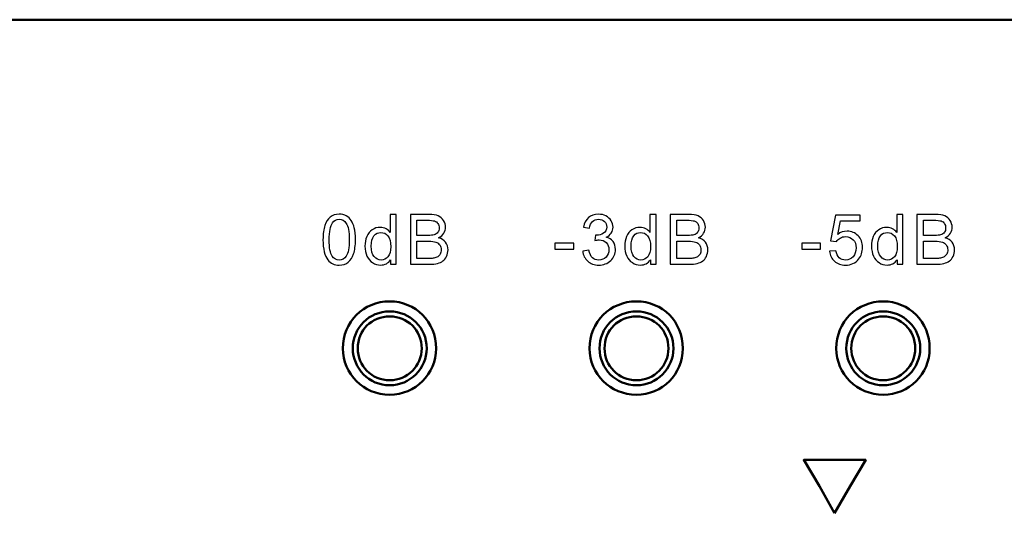
# Model space of a CAD drawing. Units: centimetres. Extents: x -114 to 50, y -55 to 47.
# Drawn here: x 1 to 5, y 22 to 24 of the extents above; entities that cross this region are included whole.
import ezdxf

# ---------------------------------------------------------------- set-up
doc = ezdxf.new("R2010")
doc.units = ezdxf.units.CM
doc.header["$MEASUREMENT"] = 0
doc.layers.add('layer 1', color=7, linetype='Continuous')

msp = doc.modelspace()

# ---------------------------------------------------------------- linework, layer by layer
at = {"layer": 'layer 1', "color": 250, "lineweight": 50}
for points, knots in [([(-23.69945, 24.26956), (-23.69945, 24.26956), (23.51725, 24.26956), (23.51725, 24.26956), (23.51725, 24.26956), (23.84267, 24.26956), (24.1089, 24.03667), (24.1089, 23.75201), (24.1089, 23.75201), (24.1089, 23.75201), (24.1089, 20.28711), (24.1089, 20.28711), (24.1089, 20.28711), (24.1089, 20.00245), (23.84267, 19.76956), (23.51725, 19.76956), (23.51725, 19.76956), (23.51725, 19.76956), (-23.69945, 19.76956), (-23.69945, 19.76956), (-23.69945, 19.76956), (-24.02487, 19.76956), (-24.2911, 20.00245), (-24.2911, 20.28711), (-24.2911, 20.28711), (-24.2911, 20.28711), (-24.2911, 23.75201), (-24.2911, 23.75201), (-24.2911, 23.75201), (-24.2911, 24.03667), (-24.02487, 24.26956), (-23.69945, 24.26956)], [0, 0, 0, 0, 0.1111111, 0.1111111, 0.1111111, 0.1111111, 0.2222222, 0.2222222, 0.2222222, 0.2222222, 0.3333333, 0.3333333, 0.3333333, 0.3333333, 0.4444444, 0.4444444, 0.4444444, 0.4444444, 0.5555556, 0.5555556, 0.5555556, 0.5555556, 0.6666667, 0.6666667, 0.6666667, 0.6666667, 0.7777778, 0.7777778, 0.7777778, 0.7777778, 1, 1, 1, 1]), ([(2.74145, 23.12752), (2.84559, 23.12752), (2.92941, 23.0437), (2.92941, 22.93702), (2.92941, 22.93702), (2.92941, 22.83288), (2.84559, 22.74906), (2.74145, 22.74906), (2.74145, 22.74906), (2.63477, 22.74906), (2.55095, 22.83288), (2.55095, 22.93702), (2.55095, 22.93702), (2.55095, 23.0437), (2.63477, 23.12752), (2.74145, 23.12752)], [0, 0, 0, 0, 0.2, 0.2, 0.2, 0.2, 0.4, 0.4, 0.4, 0.4, 0.6, 0.6, 0.6, 0.6, 1, 1, 1, 1]), ([(3.74143, 23.12752), (3.84557, 23.12752), (3.92939, 23.0437), (3.92939, 22.93702), (3.92939, 22.93702), (3.92939, 22.83288), (3.84557, 22.74906), (3.74143, 22.74906), (3.74143, 22.74906), (3.63475, 22.74906), (3.55093, 22.83288), (3.55093, 22.93702), (3.55093, 22.93702), (3.55093, 23.0437), (3.63475, 23.12752), (3.74143, 23.12752)], [0, 0, 0, 0, 0.2, 0.2, 0.2, 0.2, 0.4, 0.4, 0.4, 0.4, 0.6, 0.6, 0.6, 0.6, 1, 1, 1, 1]), ([(4.74143, 23.12752), (4.84557, 23.12752), (4.92939, 23.0437), (4.92939, 22.93702), (4.92939, 22.93702), (4.92939, 22.83288), (4.84557, 22.74906), (4.74143, 22.74906), (4.74143, 22.74906), (4.63475, 22.74906), (4.55093, 22.83288), (4.55093, 22.93702), (4.55093, 22.93702), (4.55093, 23.0437), (4.63475, 23.12752), (4.74143, 23.12752)], [0, 0, 0, 0, 0.2, 0.2, 0.2, 0.2, 0.4, 0.4, 0.4, 0.4, 0.6, 0.6, 0.6, 0.6, 1, 1, 1, 1]), ([(2.74145, 23.08688), (2.82273, 23.08688), (2.89131, 23.02084), (2.89131, 22.93702), (2.89131, 22.93702), (2.89131, 22.85574), (2.82273, 22.78716), (2.74145, 22.78716), (2.74145, 22.78716), (2.65763, 22.78716), (2.59159, 22.85574), (2.59159, 22.93702), (2.59159, 22.93702), (2.59159, 23.02084), (2.65763, 23.08688), (2.74145, 23.08688)], [0, 0, 0, 0, 0.2, 0.2, 0.2, 0.2, 0.4, 0.4, 0.4, 0.4, 0.6, 0.6, 0.6, 0.6, 1, 1, 1, 1]), ([(2.74145, 23.06656), (2.81257, 23.06656), (2.87099, 23.01068), (2.87099, 22.93702), (2.87099, 22.93702), (2.87099, 22.8659), (2.81257, 22.80748), (2.74145, 22.80748), (2.74145, 22.80748), (2.66779, 22.80748), (2.61191, 22.8659), (2.61191, 22.93702), (2.61191, 22.93702), (2.61191, 23.01068), (2.66779, 23.06656), (2.74145, 23.06656)], [0, 0, 0, 0, 0.2, 0.2, 0.2, 0.2, 0.4, 0.4, 0.4, 0.4, 0.6, 0.6, 0.6, 0.6, 1, 1, 1, 1]), ([(3.74143, 23.08688), (3.82271, 23.08688), (3.89129, 23.02084), (3.89129, 22.93702), (3.89129, 22.93702), (3.89129, 22.85574), (3.82271, 22.78716), (3.74143, 22.78716), (3.74143, 22.78716), (3.65761, 22.78716), (3.59157, 22.85574), (3.59157, 22.93702), (3.59157, 22.93702), (3.59157, 23.02084), (3.65761, 23.08688), (3.74143, 23.08688)], [0, 0, 0, 0, 0.2, 0.2, 0.2, 0.2, 0.4, 0.4, 0.4, 0.4, 0.6, 0.6, 0.6, 0.6, 1, 1, 1, 1]), ([(3.74143, 23.06656), (3.81255, 23.06656), (3.87097, 23.01068), (3.87097, 22.93702), (3.87097, 22.93702), (3.87097, 22.8659), (3.81255, 22.80748), (3.74143, 22.80748), (3.74143, 22.80748), (3.66777, 22.80748), (3.61189, 22.8659), (3.61189, 22.93702), (3.61189, 22.93702), (3.61189, 23.01068), (3.66777, 23.06656), (3.74143, 23.06656)], [0, 0, 0, 0, 0.2, 0.2, 0.2, 0.2, 0.4, 0.4, 0.4, 0.4, 0.6, 0.6, 0.6, 0.6, 1, 1, 1, 1]), ([(4.74143, 23.08688), (4.82271, 23.08688), (4.89129, 23.02084), (4.89129, 22.93702), (4.89129, 22.93702), (4.89129, 22.85574), (4.82271, 22.78716), (4.74143, 22.78716), (4.74143, 22.78716), (4.65761, 22.78716), (4.59157, 22.85574), (4.59157, 22.93702), (4.59157, 22.93702), (4.59157, 23.02084), (4.65761, 23.08688), (4.74143, 23.08688)], [0, 0, 0, 0, 0.2, 0.2, 0.2, 0.2, 0.4, 0.4, 0.4, 0.4, 0.6, 0.6, 0.6, 0.6, 1, 1, 1, 1]), ([(4.74143, 23.06656), (4.81255, 23.06656), (4.87097, 23.01068), (4.87097, 22.93702), (4.87097, 22.93702), (4.87097, 22.8659), (4.81255, 22.80748), (4.74143, 22.80748), (4.74143, 22.80748), (4.66777, 22.80748), (4.61189, 22.8659), (4.61189, 22.93702), (4.61189, 22.93702), (4.61189, 23.01068), (4.66777, 23.06656), (4.74143, 23.06656)], [0, 0, 0, 0, 0.2, 0.2, 0.2, 0.2, 0.4, 0.4, 0.4, 0.4, 0.6, 0.6, 0.6, 0.6, 1, 1, 1, 1]), ([(4.54359, 22.269), (4.54359, 22.269), (4.60709, 22.37822), (4.60709, 22.37822), (4.60709, 22.37822), (4.60709, 22.37822), (4.67059, 22.4849), (4.67059, 22.4849), (4.67059, 22.4849), (4.67059, 22.4849), (4.54359, 22.4849), (4.54359, 22.4849), (4.54359, 22.4849), (4.54359, 22.4849), (4.41913, 22.4849), (4.41913, 22.4849), (4.41913, 22.4849), (4.41913, 22.4849), (4.48263, 22.37822), (4.48263, 22.37822), (4.48263, 22.37822), (4.48263, 22.37822), (4.54359, 22.269), (4.54359, 22.269)], [0, 0, 0, 0, 0.1428571, 0.1428571, 0.1428571, 0.1428571, 0.2857143, 0.2857143, 0.2857143, 0.2857143, 0.4285714, 0.4285714, 0.4285714, 0.4285714, 0.5714286, 0.5714286, 0.5714286, 0.5714286, 0.7142857, 0.7142857, 0.7142857, 0.7142857, 1, 1, 1, 1])]:
    msp.add_open_spline(points, degree=3, knots=knots, dxfattribs=at)
at = {"layer": 'layer 1', "color": 250}
for points, knots in [([(2.47081, 23.37762), (2.47081, 23.40147), (2.47326, 23.42075), (2.47815, 23.43533), (2.47815, 23.43533), (2.48309, 23.44996), (2.49038, 23.4612), (2.50007, 23.46906), (2.50007, 23.46906), (2.50971, 23.47691), (2.5219, 23.48082), (2.53657, 23.48082), (2.53657, 23.48082), (2.54739, 23.48082), (2.55689, 23.47865), (2.56512, 23.47428), (2.56512, 23.47428), (2.57331, 23.4699), (2.58008, 23.4636), (2.58535, 23.45537), (2.58535, 23.45537), (2.59062, 23.44718), (2.59475, 23.43717), (2.59777, 23.42536), (2.59777, 23.42536), (2.60082, 23.41355), (2.60233, 23.39761), (2.60233, 23.37762), (2.60233, 23.37762), (2.60233, 23.35391), (2.59988, 23.33472), (2.59504, 23.32014), (2.59504, 23.32014), (2.59019, 23.30551), (2.5829, 23.29427), (2.57321, 23.28637), (2.57321, 23.28637), (2.56357, 23.27846), (2.55134, 23.27451), (2.53657, 23.27451), (2.53657, 23.27451), (2.51714, 23.27451), (2.50186, 23.28143), (2.49076, 23.2953), (2.49076, 23.2953), (2.47745, 23.31224), (2.47081, 23.33966), (2.47081, 23.37762)], [0, 0, 0, 0, 0.0769231, 0.0769231, 0.0769231, 0.0769231, 0.1538462, 0.1538462, 0.1538462, 0.1538462, 0.2307692, 0.2307692, 0.2307692, 0.2307692, 0.3076923, 0.3076923, 0.3076923, 0.3076923, 0.3846154, 0.3846154, 0.3846154, 0.3846154, 0.4615385, 0.4615385, 0.4615385, 0.4615385, 0.5384615, 0.5384615, 0.5384615, 0.5384615, 0.6153846, 0.6153846, 0.6153846, 0.6153846, 0.6923077, 0.6923077, 0.6923077, 0.6923077, 0.7692308, 0.7692308, 0.7692308, 0.7692308, 0.8461538, 0.8461538, 0.8461538, 0.8461538, 1, 1, 1, 1]), ([(2.74477, 23.2779), (2.74477, 23.2779), (2.74477, 23.29648), (2.74477, 23.29648), (2.74477, 23.29648), (2.7355, 23.28204), (2.72186, 23.2748), (2.70385, 23.2748), (2.70385, 23.2748), (2.69218, 23.2748), (2.68146, 23.27799), (2.67172, 23.28444), (2.67172, 23.28444), (2.66194, 23.29084), (2.65437, 23.29982), (2.64896, 23.3113), (2.64896, 23.3113), (2.64359, 23.32282), (2.64091, 23.33604), (2.64091, 23.35099), (2.64091, 23.35099), (2.64091, 23.36558), (2.64336, 23.37879), (2.6482, 23.39069), (2.6482, 23.39069), (2.6531, 23.40255), (2.66039, 23.41167), (2.67012, 23.41798), (2.67012, 23.41798), (2.67981, 23.42433), (2.69073, 23.42748), (2.70272, 23.42748), (2.70272, 23.42748), (2.71156, 23.42748), (2.71942, 23.4256), (2.72628, 23.42188), (2.72628, 23.42188), (2.73315, 23.41816), (2.73875, 23.41327), (2.74308, 23.4073), (2.74308, 23.4073), (2.74308, 23.4073), (2.74308, 23.47997), (2.74308, 23.47997), (2.74308, 23.47997), (2.74308, 23.47997), (2.76791, 23.47997), (2.76791, 23.47997), (2.76791, 23.47997), (2.76791, 23.47997), (2.76791, 23.2779), (2.76791, 23.2779), (2.76791, 23.2779), (2.76791, 23.2779), (2.74477, 23.2779), (2.74477, 23.2779)], [0, 0, 0, 0, 0.0666667, 0.0666667, 0.0666667, 0.0666667, 0.1333333, 0.1333333, 0.1333333, 0.1333333, 0.2, 0.2, 0.2, 0.2, 0.2666667, 0.2666667, 0.2666667, 0.2666667, 0.3333333, 0.3333333, 0.3333333, 0.3333333, 0.4, 0.4, 0.4, 0.4, 0.4666667, 0.4666667, 0.4666667, 0.4666667, 0.5333333, 0.5333333, 0.5333333, 0.5333333, 0.6, 0.6, 0.6, 0.6, 0.6666667, 0.6666667, 0.6666667, 0.6666667, 0.7333333, 0.7333333, 0.7333333, 0.7333333, 0.8, 0.8, 0.8, 0.8, 0.8666667, 0.8666667, 0.8666667, 0.8666667, 1, 1, 1, 1]), ([(2.82484, 23.2779), (2.82484, 23.2779), (2.82484, 23.47997), (2.82484, 23.47997), (2.82484, 23.47997), (2.82484, 23.47997), (2.90067, 23.47997), (2.90067, 23.47997), (2.90067, 23.47997), (2.91609, 23.47997), (2.92846, 23.47795), (2.93782, 23.47385), (2.93782, 23.47385), (2.94714, 23.46976), (2.95443, 23.46346), (2.9597, 23.45495), (2.9597, 23.45495), (2.96501, 23.44648), (2.96765, 23.43759), (2.96765, 23.42828), (2.96765, 23.42828), (2.96765, 23.41967), (2.96529, 23.41153), (2.96064, 23.40391), (2.96064, 23.40391), (2.95598, 23.39629), (2.94892, 23.39013), (2.93947, 23.38543), (2.93947, 23.38543), (2.9517, 23.38185), (2.96111, 23.37574), (2.96765, 23.36708), (2.96765, 23.36708), (2.97423, 23.35847), (2.97752, 23.34827), (2.97752, 23.33651), (2.97752, 23.33651), (2.97752, 23.32701), (2.9755, 23.31821), (2.9715, 23.31007), (2.9715, 23.31007), (2.9675, 23.30194), (2.96257, 23.29568), (2.95669, 23.29126), (2.95669, 23.29126), (2.95081, 23.28688), (2.94342, 23.28354), (2.93458, 23.28129), (2.93458, 23.28129), (2.92569, 23.27903), (2.91482, 23.2779), (2.90194, 23.2779), (2.90194, 23.2779), (2.90194, 23.2779), (2.82484, 23.2779), (2.82484, 23.2779)], [0, 0, 0, 0, 0.0666667, 0.0666667, 0.0666667, 0.0666667, 0.1333333, 0.1333333, 0.1333333, 0.1333333, 0.2, 0.2, 0.2, 0.2, 0.2666667, 0.2666667, 0.2666667, 0.2666667, 0.3333333, 0.3333333, 0.3333333, 0.3333333, 0.4, 0.4, 0.4, 0.4, 0.4666667, 0.4666667, 0.4666667, 0.4666667, 0.5333333, 0.5333333, 0.5333333, 0.5333333, 0.6, 0.6, 0.6, 0.6, 0.6666667, 0.6666667, 0.6666667, 0.6666667, 0.7333333, 0.7333333, 0.7333333, 0.7333333, 0.8, 0.8, 0.8, 0.8, 0.8666667, 0.8666667, 0.8666667, 0.8666667, 1, 1, 1, 1]), ([(3.52366, 23.33152), (3.52366, 23.33152), (3.5485, 23.33491), (3.5485, 23.33491), (3.5485, 23.33491), (3.55137, 23.3208), (3.55617, 23.31064), (3.56299, 23.30443), (3.56299, 23.30443), (3.56981, 23.29822), (3.57818, 23.29512), (3.5881, 23.29512), (3.5881, 23.29512), (3.59986, 23.29512), (3.60979, 23.29916), (3.61778, 23.30725), (3.61778, 23.30725), (3.62578, 23.31534), (3.62978, 23.32536), (3.62978, 23.33731), (3.62978, 23.33731), (3.62978, 23.34869), (3.62606, 23.3581), (3.61858, 23.36553), (3.61858, 23.36553), (3.61115, 23.37291), (3.6017, 23.37663), (3.59017, 23.37663), (3.59017, 23.37663), (3.58547, 23.37663), (3.57964, 23.37569), (3.57263, 23.37385), (3.57263, 23.37385), (3.57263, 23.37385), (3.5754, 23.39559), (3.5754, 23.39559), (3.5754, 23.39559), (3.57705, 23.3954), (3.57841, 23.3953), (3.5794, 23.3953), (3.5794, 23.3953), (3.59003, 23.3953), (3.59953, 23.39808), (3.60805, 23.40358), (3.60805, 23.40358), (3.61651, 23.40909), (3.62075, 23.41755), (3.62075, 23.42898), (3.62075, 23.42898), (3.62075, 23.43806), (3.61764, 23.44559), (3.61148, 23.45156), (3.61148, 23.45156), (3.60532, 23.45753), (3.59737, 23.4605), (3.58763, 23.4605), (3.58763, 23.4605), (3.57794, 23.4605), (3.5699, 23.45744), (3.56346, 23.45132), (3.56346, 23.45132), (3.55701, 23.44521), (3.55287, 23.43604), (3.55104, 23.42381), (3.55104, 23.42381), (3.55104, 23.42381), (3.5262, 23.42832), (3.5262, 23.42832), (3.5262, 23.42832), (3.52926, 23.44497), (3.53613, 23.45791), (3.5469, 23.46708), (3.5469, 23.46708), (3.55762, 23.47625), (3.57103, 23.48082), (3.58702, 23.48082), (3.58702, 23.48082), (3.59803, 23.48082), (3.60819, 23.47846), (3.61745, 23.47371), (3.61745, 23.47371), (3.62677, 23.46901), (3.63387, 23.46257), (3.63876, 23.45443), (3.63876, 23.45443), (3.6437, 23.44624), (3.64615, 23.43759), (3.64615, 23.42842), (3.64615, 23.42842), (3.64615, 23.41972), (3.64379, 23.41181), (3.63914, 23.40466), (3.63914, 23.40466), (3.63443, 23.39751), (3.62747, 23.39182), (3.6183, 23.38759), (3.6183, 23.38759), (3.63025, 23.38486), (3.63951, 23.37912), (3.64615, 23.37042), (3.64615, 23.37042), (3.65273, 23.36177), (3.65602, 23.35085), (3.65602, 23.33782), (3.65602, 23.33782), (3.65602, 23.32019), (3.64958, 23.30518), (3.63674, 23.2929), (3.63674, 23.2929), (3.62385, 23.28063), (3.60758, 23.27451), (3.58792, 23.27451), (3.58792, 23.27451), (3.57018, 23.27451), (3.55546, 23.27983), (3.54375, 23.29041), (3.54375, 23.29041), (3.53199, 23.301), (3.52531, 23.31468), (3.52366, 23.33152)], [0, 0, 0, 0, 0.0322581, 0.0322581, 0.0322581, 0.0322581, 0.0645161, 0.0645161, 0.0645161, 0.0645161, 0.0967742, 0.0967742, 0.0967742, 0.0967742, 0.1290323, 0.1290323, 0.1290323, 0.1290323, 0.1612903, 0.1612903, 0.1612903, 0.1612903, 0.1935484, 0.1935484, 0.1935484, 0.1935484, 0.2258065, 0.2258065, 0.2258065, 0.2258065, 0.2580645, 0.2580645, 0.2580645, 0.2580645, 0.2903226, 0.2903226, 0.2903226, 0.2903226, 0.3225806, 0.3225806, 0.3225806, 0.3225806, 0.3548387, 0.3548387, 0.3548387, 0.3548387, 0.3870968, 0.3870968, 0.3870968, 0.3870968, 0.4193548, 0.4193548, 0.4193548, 0.4193548, 0.4516129, 0.4516129, 0.4516129, 0.4516129, 0.483871, 0.483871, 0.483871, 0.483871, 0.516129, 0.516129, 0.516129, 0.516129, 0.5483871, 0.5483871, 0.5483871, 0.5483871, 0.5806452, 0.5806452, 0.5806452, 0.5806452, 0.6129032, 0.6129032, 0.6129032, 0.6129032, 0.6451613, 0.6451613, 0.6451613, 0.6451613, 0.6774194, 0.6774194, 0.6774194, 0.6774194, 0.7096774, 0.7096774, 0.7096774, 0.7096774, 0.7419355, 0.7419355, 0.7419355, 0.7419355, 0.7741935, 0.7741935, 0.7741935, 0.7741935, 0.8064516, 0.8064516, 0.8064516, 0.8064516, 0.8387097, 0.8387097, 0.8387097, 0.8387097, 0.8709677, 0.8709677, 0.8709677, 0.8709677, 0.9032258, 0.9032258, 0.9032258, 0.9032258, 0.9354839, 0.9354839, 0.9354839, 0.9354839, 1, 1, 1, 1]), ([(3.79762, 23.2779), (3.79762, 23.2779), (3.79762, 23.29648), (3.79762, 23.29648), (3.79762, 23.29648), (3.78835, 23.28204), (3.77471, 23.2748), (3.7567, 23.2748), (3.7567, 23.2748), (3.74503, 23.2748), (3.73431, 23.27799), (3.72457, 23.28444), (3.72457, 23.28444), (3.71479, 23.29084), (3.70722, 23.29982), (3.70181, 23.3113), (3.70181, 23.3113), (3.69644, 23.32282), (3.69376, 23.33604), (3.69376, 23.35099), (3.69376, 23.35099), (3.69376, 23.36558), (3.69621, 23.37879), (3.70105, 23.39069), (3.70105, 23.39069), (3.70595, 23.40255), (3.71324, 23.41167), (3.72297, 23.41798), (3.72297, 23.41798), (3.73266, 23.42433), (3.74358, 23.42748), (3.75557, 23.42748), (3.75557, 23.42748), (3.76441, 23.42748), (3.77227, 23.4256), (3.77913, 23.42188), (3.77913, 23.42188), (3.786, 23.41816), (3.7916, 23.41327), (3.79593, 23.4073), (3.79593, 23.4073), (3.79593, 23.4073), (3.79593, 23.47997), (3.79593, 23.47997), (3.79593, 23.47997), (3.79593, 23.47997), (3.82076, 23.47997), (3.82076, 23.47997), (3.82076, 23.47997), (3.82076, 23.47997), (3.82076, 23.2779), (3.82076, 23.2779), (3.82076, 23.2779), (3.82076, 23.2779), (3.79762, 23.2779), (3.79762, 23.2779)], [0, 0, 0, 0, 0.0666667, 0.0666667, 0.0666667, 0.0666667, 0.1333333, 0.1333333, 0.1333333, 0.1333333, 0.2, 0.2, 0.2, 0.2, 0.2666667, 0.2666667, 0.2666667, 0.2666667, 0.3333333, 0.3333333, 0.3333333, 0.3333333, 0.4, 0.4, 0.4, 0.4, 0.4666667, 0.4666667, 0.4666667, 0.4666667, 0.5333333, 0.5333333, 0.5333333, 0.5333333, 0.6, 0.6, 0.6, 0.6, 0.6666667, 0.6666667, 0.6666667, 0.6666667, 0.7333333, 0.7333333, 0.7333333, 0.7333333, 0.8, 0.8, 0.8, 0.8, 0.8666667, 0.8666667, 0.8666667, 0.8666667, 1, 1, 1, 1]), ([(3.87769, 23.2779), (3.87769, 23.2779), (3.87769, 23.47997), (3.87769, 23.47997), (3.87769, 23.47997), (3.87769, 23.47997), (3.95352, 23.47997), (3.95352, 23.47997), (3.95352, 23.47997), (3.96894, 23.47997), (3.98131, 23.47795), (3.99067, 23.47385), (3.99067, 23.47385), (3.99999, 23.46976), (4.00728, 23.46346), (4.01255, 23.45495), (4.01255, 23.45495), (4.01786, 23.44648), (4.0205, 23.43759), (4.0205, 23.42828), (4.0205, 23.42828), (4.0205, 23.41967), (4.01814, 23.41153), (4.01349, 23.40391), (4.01349, 23.40391), (4.00883, 23.39629), (4.00177, 23.39013), (3.99232, 23.38543), (3.99232, 23.38543), (4.00455, 23.38185), (4.01396, 23.37574), (4.0205, 23.36708), (4.0205, 23.36708), (4.02708, 23.35847), (4.03037, 23.34827), (4.03037, 23.33651), (4.03037, 23.33651), (4.03037, 23.32701), (4.02835, 23.31821), (4.02435, 23.31007), (4.02435, 23.31007), (4.02035, 23.30194), (4.01542, 23.29568), (4.00954, 23.29126), (4.00954, 23.29126), (4.00366, 23.28688), (3.99627, 23.28354), (3.98743, 23.28129), (3.98743, 23.28129), (3.97854, 23.27903), (3.96767, 23.2779), (3.95479, 23.2779), (3.95479, 23.2779), (3.95479, 23.2779), (3.87769, 23.2779), (3.87769, 23.2779)], [0, 0, 0, 0, 0.0666667, 0.0666667, 0.0666667, 0.0666667, 0.1333333, 0.1333333, 0.1333333, 0.1333333, 0.2, 0.2, 0.2, 0.2, 0.2666667, 0.2666667, 0.2666667, 0.2666667, 0.3333333, 0.3333333, 0.3333333, 0.3333333, 0.4, 0.4, 0.4, 0.4, 0.4666667, 0.4666667, 0.4666667, 0.4666667, 0.5333333, 0.5333333, 0.5333333, 0.5333333, 0.6, 0.6, 0.6, 0.6, 0.6666667, 0.6666667, 0.6666667, 0.6666667, 0.7333333, 0.7333333, 0.7333333, 0.7333333, 0.8, 0.8, 0.8, 0.8, 0.8666667, 0.8666667, 0.8666667, 0.8666667, 1, 1, 1, 1]), ([(4.52366, 23.33096), (4.52366, 23.33096), (4.54963, 23.33293), (4.54963, 23.33293), (4.54963, 23.33293), (4.55156, 23.32028), (4.55602, 23.31078), (4.56299, 23.30438), (4.56299, 23.30438), (4.56995, 23.29803), (4.57846, 23.29483), (4.58848, 23.29483), (4.58848, 23.29483), (4.60057, 23.29483), (4.61068, 23.29935), (4.61891, 23.30833), (4.61891, 23.30833), (4.6271, 23.31736), (4.63119, 23.32931), (4.63119, 23.34417), (4.63119, 23.34417), (4.63119, 23.35833), (4.62729, 23.36948), (4.61943, 23.37766), (4.61943, 23.37766), (4.61157, 23.38585), (4.60118, 23.38994), (4.58824, 23.38994), (4.58824, 23.38994), (4.5802, 23.38994), (4.573, 23.38811), (4.56661, 23.38444), (4.56661, 23.38444), (4.56026, 23.38077), (4.55527, 23.37602), (4.5516, 23.37019), (4.5516, 23.37019), (4.5516, 23.37019), (4.52818, 23.37357), (4.52818, 23.37357), (4.52818, 23.37357), (4.52818, 23.37357), (4.54765, 23.47743), (4.54765, 23.47743), (4.54765, 23.47743), (4.54765, 23.47743), (4.64784, 23.47743), (4.64784, 23.47743), (4.64784, 23.47743), (4.64784, 23.47743), (4.64784, 23.45372), (4.64784, 23.45372), (4.64784, 23.45372), (4.64784, 23.45372), (4.56745, 23.45372), (4.56745, 23.45372), (4.56745, 23.45372), (4.56745, 23.45372), (4.55668, 23.39921), (4.55668, 23.39921), (4.55668, 23.39921), (4.56877, 23.40772), (4.58147, 23.41195), (4.59474, 23.41195), (4.59474, 23.41195), (4.61233, 23.41195), (4.62719, 23.40584), (4.63928, 23.39361), (4.63928, 23.39361), (4.65137, 23.38138), (4.65744, 23.36567), (4.65744, 23.34648), (4.65744, 23.34648), (4.65744, 23.32818), (4.65212, 23.31238), (4.64149, 23.29907), (4.64149, 23.29907), (4.62856, 23.2827), (4.61087, 23.27451), (4.58848, 23.27451), (4.58848, 23.27451), (4.57014, 23.27451), (4.55518, 23.27969), (4.54356, 23.28999), (4.54356, 23.28999), (4.53194, 23.30029), (4.52531, 23.31393), (4.52366, 23.33096)], [0, 0, 0, 0, 0.0434783, 0.0434783, 0.0434783, 0.0434783, 0.0869565, 0.0869565, 0.0869565, 0.0869565, 0.1304348, 0.1304348, 0.1304348, 0.1304348, 0.173913, 0.173913, 0.173913, 0.173913, 0.2173913, 0.2173913, 0.2173913, 0.2173913, 0.2608696, 0.2608696, 0.2608696, 0.2608696, 0.3043478, 0.3043478, 0.3043478, 0.3043478, 0.3478261, 0.3478261, 0.3478261, 0.3478261, 0.3913043, 0.3913043, 0.3913043, 0.3913043, 0.4347826, 0.4347826, 0.4347826, 0.4347826, 0.4782609, 0.4782609, 0.4782609, 0.4782609, 0.5217391, 0.5217391, 0.5217391, 0.5217391, 0.5652174, 0.5652174, 0.5652174, 0.5652174, 0.6086957, 0.6086957, 0.6086957, 0.6086957, 0.6521739, 0.6521739, 0.6521739, 0.6521739, 0.6956522, 0.6956522, 0.6956522, 0.6956522, 0.7391304, 0.7391304, 0.7391304, 0.7391304, 0.7826087, 0.7826087, 0.7826087, 0.7826087, 0.826087, 0.826087, 0.826087, 0.826087, 0.8695652, 0.8695652, 0.8695652, 0.8695652, 0.9130435, 0.9130435, 0.9130435, 0.9130435, 1, 1, 1, 1]), ([(4.79762, 23.2779), (4.79762, 23.2779), (4.79762, 23.29648), (4.79762, 23.29648), (4.79762, 23.29648), (4.78835, 23.28204), (4.77471, 23.2748), (4.7567, 23.2748), (4.7567, 23.2748), (4.74503, 23.2748), (4.73431, 23.27799), (4.72457, 23.28444), (4.72457, 23.28444), (4.71479, 23.29084), (4.70722, 23.29982), (4.70181, 23.3113), (4.70181, 23.3113), (4.69644, 23.32282), (4.69376, 23.33604), (4.69376, 23.35099), (4.69376, 23.35099), (4.69376, 23.36558), (4.69621, 23.37879), (4.70105, 23.39069), (4.70105, 23.39069), (4.70595, 23.40255), (4.71324, 23.41167), (4.72297, 23.41798), (4.72297, 23.41798), (4.73266, 23.42433), (4.74358, 23.42748), (4.75557, 23.42748), (4.75557, 23.42748), (4.76441, 23.42748), (4.77227, 23.4256), (4.77913, 23.42188), (4.77913, 23.42188), (4.786, 23.41816), (4.7916, 23.41327), (4.79593, 23.4073), (4.79593, 23.4073), (4.79593, 23.4073), (4.79593, 23.47997), (4.79593, 23.47997), (4.79593, 23.47997), (4.79593, 23.47997), (4.82076, 23.47997), (4.82076, 23.47997), (4.82076, 23.47997), (4.82076, 23.47997), (4.82076, 23.2779), (4.82076, 23.2779), (4.82076, 23.2779), (4.82076, 23.2779), (4.79762, 23.2779), (4.79762, 23.2779)], [0, 0, 0, 0, 0.0666667, 0.0666667, 0.0666667, 0.0666667, 0.1333333, 0.1333333, 0.1333333, 0.1333333, 0.2, 0.2, 0.2, 0.2, 0.2666667, 0.2666667, 0.2666667, 0.2666667, 0.3333333, 0.3333333, 0.3333333, 0.3333333, 0.4, 0.4, 0.4, 0.4, 0.4666667, 0.4666667, 0.4666667, 0.4666667, 0.5333333, 0.5333333, 0.5333333, 0.5333333, 0.6, 0.6, 0.6, 0.6, 0.6666667, 0.6666667, 0.6666667, 0.6666667, 0.7333333, 0.7333333, 0.7333333, 0.7333333, 0.8, 0.8, 0.8, 0.8, 0.8666667, 0.8666667, 0.8666667, 0.8666667, 1, 1, 1, 1]), ([(4.87769, 23.2779), (4.87769, 23.2779), (4.87769, 23.47997), (4.87769, 23.47997), (4.87769, 23.47997), (4.87769, 23.47997), (4.95352, 23.47997), (4.95352, 23.47997), (4.95352, 23.47997), (4.96894, 23.47997), (4.98131, 23.47795), (4.99067, 23.47385), (4.99067, 23.47385), (4.99999, 23.46976), (5.00728, 23.46346), (5.01255, 23.45495), (5.01255, 23.45495), (5.01786, 23.44648), (5.0205, 23.43759), (5.0205, 23.42828), (5.0205, 23.42828), (5.0205, 23.41967), (5.01814, 23.41153), (5.01349, 23.40391), (5.01349, 23.40391), (5.00883, 23.39629), (5.00177, 23.39013), (4.99232, 23.38543), (4.99232, 23.38543), (5.00455, 23.38185), (5.01396, 23.37574), (5.0205, 23.36708), (5.0205, 23.36708), (5.02708, 23.35847), (5.03037, 23.34827), (5.03037, 23.33651), (5.03037, 23.33651), (5.03037, 23.32701), (5.02835, 23.31821), (5.02435, 23.31007), (5.02435, 23.31007), (5.02035, 23.30194), (5.01542, 23.29568), (5.00954, 23.29126), (5.00954, 23.29126), (5.00366, 23.28688), (4.99627, 23.28354), (4.98743, 23.28129), (4.98743, 23.28129), (4.97854, 23.27903), (4.96767, 23.2779), (4.95479, 23.2779), (4.95479, 23.2779), (4.95479, 23.2779), (4.87769, 23.2779), (4.87769, 23.2779)], [0, 0, 0, 0, 0.0666667, 0.0666667, 0.0666667, 0.0666667, 0.1333333, 0.1333333, 0.1333333, 0.1333333, 0.2, 0.2, 0.2, 0.2, 0.2666667, 0.2666667, 0.2666667, 0.2666667, 0.3333333, 0.3333333, 0.3333333, 0.3333333, 0.4, 0.4, 0.4, 0.4, 0.4666667, 0.4666667, 0.4666667, 0.4666667, 0.5333333, 0.5333333, 0.5333333, 0.5333333, 0.6, 0.6, 0.6, 0.6, 0.6666667, 0.6666667, 0.6666667, 0.6666667, 0.7333333, 0.7333333, 0.7333333, 0.7333333, 0.8, 0.8, 0.8, 0.8, 0.8666667, 0.8666667, 0.8666667, 0.8666667, 1, 1, 1, 1]), ([(2.49621, 23.37752), (2.49621, 23.34427), (2.50007, 23.32216), (2.50783, 23.31125), (2.50783, 23.31125), (2.51559, 23.30029), (2.52519, 23.29483), (2.53657, 23.29483), (2.53657, 23.29483), (2.54795, 23.29483), (2.55755, 23.30034), (2.56531, 23.3113), (2.56531, 23.3113), (2.57307, 23.3223), (2.57693, 23.34436), (2.57693, 23.37752), (2.57693, 23.37752), (2.57693, 23.41078), (2.57307, 23.43289), (2.56531, 23.4438), (2.56531, 23.4438), (2.5576, 23.45476), (2.54791, 23.46021), (2.53629, 23.46021), (2.53629, 23.46021), (2.52491, 23.46021), (2.51578, 23.45537), (2.50896, 23.44573), (2.50896, 23.44573), (2.50045, 23.43345), (2.49621, 23.41068), (2.49621, 23.37752)], [0, 0, 0, 0, 0.1111111, 0.1111111, 0.1111111, 0.1111111, 0.2222222, 0.2222222, 0.2222222, 0.2222222, 0.3333333, 0.3333333, 0.3333333, 0.3333333, 0.4444444, 0.4444444, 0.4444444, 0.4444444, 0.5555556, 0.5555556, 0.5555556, 0.5555556, 0.6666667, 0.6666667, 0.6666667, 0.6666667, 0.7777778, 0.7777778, 0.7777778, 0.7777778, 1, 1, 1, 1]), ([(2.85165, 23.39502), (2.85165, 23.39502), (2.89535, 23.39502), (2.89535, 23.39502), (2.89535, 23.39502), (2.9072, 23.39502), (2.91572, 23.39582), (2.92084, 23.39737), (2.92084, 23.39737), (2.92766, 23.3994), (2.93279, 23.40278), (2.93622, 23.40749), (2.93622, 23.40749), (2.93966, 23.41219), (2.9414, 23.41807), (2.9414, 23.42517), (2.9414, 23.42517), (2.9414, 23.4319), (2.9398, 23.43782), (2.93655, 23.4429), (2.93655, 23.4429), (2.93336, 23.44803), (2.92875, 23.45156), (2.92277, 23.45344), (2.92277, 23.45344), (2.9168, 23.45532), (2.90654, 23.45626), (2.89206, 23.45626), (2.89206, 23.45626), (2.89206, 23.45626), (2.85165, 23.45626), (2.85165, 23.45626), (2.85165, 23.45626), (2.85165, 23.45626), (2.85165, 23.39502), (2.85165, 23.39502)], [0, 0, 0, 0, 0.1, 0.1, 0.1, 0.1, 0.2, 0.2, 0.2, 0.2, 0.3, 0.3, 0.3, 0.3, 0.4, 0.4, 0.4, 0.4, 0.5, 0.5, 0.5, 0.5, 0.6, 0.6, 0.6, 0.6, 0.7, 0.7, 0.7, 0.7, 0.8, 0.8, 0.8, 0.8, 1, 1, 1, 1]), ([(3.9045, 23.39502), (3.9045, 23.39502), (3.9482, 23.39502), (3.9482, 23.39502), (3.9482, 23.39502), (3.96005, 23.39502), (3.96857, 23.39582), (3.97369, 23.39737), (3.97369, 23.39737), (3.98051, 23.3994), (3.98564, 23.40278), (3.98907, 23.40749), (3.98907, 23.40749), (3.99251, 23.41219), (3.99425, 23.41807), (3.99425, 23.42517), (3.99425, 23.42517), (3.99425, 23.4319), (3.99265, 23.43782), (3.9894, 23.4429), (3.9894, 23.4429), (3.98621, 23.44803), (3.9816, 23.45156), (3.97562, 23.45344), (3.97562, 23.45344), (3.96965, 23.45532), (3.95939, 23.45626), (3.94491, 23.45626), (3.94491, 23.45626), (3.94491, 23.45626), (3.9045, 23.45626), (3.9045, 23.45626), (3.9045, 23.45626), (3.9045, 23.45626), (3.9045, 23.39502), (3.9045, 23.39502)], [0, 0, 0, 0, 0.1, 0.1, 0.1, 0.1, 0.2, 0.2, 0.2, 0.2, 0.3, 0.3, 0.3, 0.3, 0.4, 0.4, 0.4, 0.4, 0.5, 0.5, 0.5, 0.5, 0.6, 0.6, 0.6, 0.6, 0.7, 0.7, 0.7, 0.7, 0.8, 0.8, 0.8, 0.8, 1, 1, 1, 1]), ([(4.9045, 23.39502), (4.9045, 23.39502), (4.9482, 23.39502), (4.9482, 23.39502), (4.9482, 23.39502), (4.96005, 23.39502), (4.96857, 23.39582), (4.97369, 23.39737), (4.97369, 23.39737), (4.98051, 23.3994), (4.98564, 23.40278), (4.98907, 23.40749), (4.98907, 23.40749), (4.99251, 23.41219), (4.99425, 23.41807), (4.99425, 23.42517), (4.99425, 23.42517), (4.99425, 23.4319), (4.99265, 23.43782), (4.9894, 23.4429), (4.9894, 23.4429), (4.98621, 23.44803), (4.9816, 23.45156), (4.97562, 23.45344), (4.97562, 23.45344), (4.96965, 23.45532), (4.95939, 23.45626), (4.94491, 23.45626), (4.94491, 23.45626), (4.94491, 23.45626), (4.9045, 23.45626), (4.9045, 23.45626), (4.9045, 23.45626), (4.9045, 23.45626), (4.9045, 23.39502), (4.9045, 23.39502)], [0, 0, 0, 0, 0.1, 0.1, 0.1, 0.1, 0.2, 0.2, 0.2, 0.2, 0.3, 0.3, 0.3, 0.3, 0.4, 0.4, 0.4, 0.4, 0.5, 0.5, 0.5, 0.5, 0.6, 0.6, 0.6, 0.6, 0.7, 0.7, 0.7, 0.7, 0.8, 0.8, 0.8, 0.8, 1, 1, 1, 1]), ([(2.66631, 23.35095), (2.66631, 23.33223), (2.67026, 23.31826), (2.67821, 23.30899), (2.67821, 23.30899), (2.68612, 23.29973), (2.69548, 23.29512), (2.70625, 23.29512), (2.70625, 23.29512), (2.71711, 23.29512), (2.72633, 23.29954), (2.73395, 23.30838), (2.73395, 23.30838), (2.74152, 23.31722), (2.74533, 23.33072), (2.74533, 23.34888), (2.74533, 23.34888), (2.74533, 23.36882), (2.74148, 23.3835), (2.73372, 23.39286), (2.73372, 23.39286), (2.726, 23.40222), (2.71645, 23.40687), (2.70512, 23.40687), (2.70512, 23.40687), (2.69406, 23.40687), (2.68485, 23.40241), (2.67741, 23.39342), (2.67741, 23.39342), (2.67003, 23.38444), (2.66631, 23.37028), (2.66631, 23.35095)], [0, 0, 0, 0, 0.1111111, 0.1111111, 0.1111111, 0.1111111, 0.2222222, 0.2222222, 0.2222222, 0.2222222, 0.3333333, 0.3333333, 0.3333333, 0.3333333, 0.4444444, 0.4444444, 0.4444444, 0.4444444, 0.5555556, 0.5555556, 0.5555556, 0.5555556, 0.6666667, 0.6666667, 0.6666667, 0.6666667, 0.7777778, 0.7777778, 0.7777778, 0.7777778, 1, 1, 1, 1]), ([(3.71916, 23.35095), (3.71916, 23.33223), (3.72311, 23.31826), (3.73106, 23.30899), (3.73106, 23.30899), (3.73897, 23.29973), (3.74833, 23.29512), (3.7591, 23.29512), (3.7591, 23.29512), (3.76996, 23.29512), (3.77918, 23.29954), (3.7868, 23.30838), (3.7868, 23.30838), (3.79437, 23.31722), (3.79818, 23.33072), (3.79818, 23.34888), (3.79818, 23.34888), (3.79818, 23.36882), (3.79433, 23.3835), (3.78657, 23.39286), (3.78657, 23.39286), (3.77885, 23.40222), (3.7693, 23.40687), (3.75797, 23.40687), (3.75797, 23.40687), (3.74691, 23.40687), (3.7377, 23.40241), (3.73026, 23.39342), (3.73026, 23.39342), (3.72288, 23.38444), (3.71916, 23.37028), (3.71916, 23.35095)], [0, 0, 0, 0, 0.1111111, 0.1111111, 0.1111111, 0.1111111, 0.2222222, 0.2222222, 0.2222222, 0.2222222, 0.3333333, 0.3333333, 0.3333333, 0.3333333, 0.4444444, 0.4444444, 0.4444444, 0.4444444, 0.5555556, 0.5555556, 0.5555556, 0.5555556, 0.6666667, 0.6666667, 0.6666667, 0.6666667, 0.7777778, 0.7777778, 0.7777778, 0.7777778, 1, 1, 1, 1]), ([(4.71916, 23.35095), (4.71916, 23.33223), (4.72311, 23.31826), (4.73106, 23.30899), (4.73106, 23.30899), (4.73897, 23.29973), (4.74833, 23.29512), (4.7591, 23.29512), (4.7591, 23.29512), (4.76996, 23.29512), (4.77918, 23.29954), (4.7868, 23.30838), (4.7868, 23.30838), (4.79437, 23.31722), (4.79818, 23.33072), (4.79818, 23.34888), (4.79818, 23.34888), (4.79818, 23.36882), (4.79433, 23.3835), (4.78657, 23.39286), (4.78657, 23.39286), (4.77885, 23.40222), (4.7693, 23.40687), (4.75797, 23.40687), (4.75797, 23.40687), (4.74691, 23.40687), (4.7377, 23.40241), (4.73026, 23.39342), (4.73026, 23.39342), (4.72288, 23.38444), (4.71916, 23.37028), (4.71916, 23.35095)], [0, 0, 0, 0, 0.1111111, 0.1111111, 0.1111111, 0.1111111, 0.2222222, 0.2222222, 0.2222222, 0.2222222, 0.3333333, 0.3333333, 0.3333333, 0.3333333, 0.4444444, 0.4444444, 0.4444444, 0.4444444, 0.5555556, 0.5555556, 0.5555556, 0.5555556, 0.6666667, 0.6666667, 0.6666667, 0.6666667, 0.7777778, 0.7777778, 0.7777778, 0.7777778, 1, 1, 1, 1]), ([(2.85165, 23.30161), (2.85165, 23.30161), (2.90198, 23.30161), (2.90198, 23.30161), (2.90198, 23.30161), (2.91064, 23.30161), (2.9167, 23.30194), (2.92023, 23.30259), (2.92023, 23.30259), (2.92635, 23.30368), (2.93152, 23.30551), (2.93566, 23.3081), (2.93566, 23.3081), (2.9398, 23.31068), (2.94319, 23.31445), (2.94587, 23.31939), (2.94587, 23.31939), (2.94855, 23.32433), (2.94987, 23.33002), (2.94987, 23.33646), (2.94987, 23.33646), (2.94987, 23.34403), (2.94794, 23.35057), (2.94403, 23.35617), (2.94403, 23.35617), (2.94018, 23.36177), (2.93481, 23.36567), (2.92795, 23.36793), (2.92795, 23.36793), (2.92113, 23.37019), (2.91125, 23.37131), (2.89841, 23.37131), (2.89841, 23.37131), (2.89841, 23.37131), (2.85165, 23.37131), (2.85165, 23.37131), (2.85165, 23.37131), (2.85165, 23.37131), (2.85165, 23.30161), (2.85165, 23.30161)], [0, 0, 0, 0, 0.0909091, 0.0909091, 0.0909091, 0.0909091, 0.1818182, 0.1818182, 0.1818182, 0.1818182, 0.2727273, 0.2727273, 0.2727273, 0.2727273, 0.3636364, 0.3636364, 0.3636364, 0.3636364, 0.4545455, 0.4545455, 0.4545455, 0.4545455, 0.5454545, 0.5454545, 0.5454545, 0.5454545, 0.6363636, 0.6363636, 0.6363636, 0.6363636, 0.7272727, 0.7272727, 0.7272727, 0.7272727, 0.8181818, 0.8181818, 0.8181818, 0.8181818, 1, 1, 1, 1]), ([(3.4109, 23.33858), (3.4109, 23.33858), (3.4109, 23.36341), (3.4109, 23.36341), (3.4109, 23.36341), (3.4109, 23.36341), (3.48766, 23.36341), (3.48766, 23.36341), (3.48766, 23.36341), (3.48766, 23.36341), (3.48766, 23.33858), (3.48766, 23.33858), (3.48766, 23.33858), (3.48766, 23.33858), (3.4109, 23.33858), (3.4109, 23.33858)], [0, 0, 0, 0, 0.2, 0.2, 0.2, 0.2, 0.4, 0.4, 0.4, 0.4, 0.6, 0.6, 0.6, 0.6, 1, 1, 1, 1]), ([(3.9045, 23.30161), (3.9045, 23.30161), (3.95483, 23.30161), (3.95483, 23.30161), (3.95483, 23.30161), (3.96349, 23.30161), (3.96955, 23.30194), (3.97308, 23.30259), (3.97308, 23.30259), (3.9792, 23.30368), (3.98437, 23.30551), (3.98851, 23.3081), (3.98851, 23.3081), (3.99265, 23.31068), (3.99604, 23.31445), (3.99872, 23.31939), (3.99872, 23.31939), (4.0014, 23.32433), (4.00272, 23.33002), (4.00272, 23.33646), (4.00272, 23.33646), (4.00272, 23.34403), (4.00079, 23.35057), (3.99688, 23.35617), (3.99688, 23.35617), (3.99303, 23.36177), (3.98766, 23.36567), (3.9808, 23.36793), (3.9808, 23.36793), (3.97398, 23.37019), (3.9641, 23.37131), (3.95126, 23.37131), (3.95126, 23.37131), (3.95126, 23.37131), (3.9045, 23.37131), (3.9045, 23.37131), (3.9045, 23.37131), (3.9045, 23.37131), (3.9045, 23.30161), (3.9045, 23.30161)], [0, 0, 0, 0, 0.0909091, 0.0909091, 0.0909091, 0.0909091, 0.1818182, 0.1818182, 0.1818182, 0.1818182, 0.2727273, 0.2727273, 0.2727273, 0.2727273, 0.3636364, 0.3636364, 0.3636364, 0.3636364, 0.4545455, 0.4545455, 0.4545455, 0.4545455, 0.5454545, 0.5454545, 0.5454545, 0.5454545, 0.6363636, 0.6363636, 0.6363636, 0.6363636, 0.7272727, 0.7272727, 0.7272727, 0.7272727, 0.8181818, 0.8181818, 0.8181818, 0.8181818, 1, 1, 1, 1]), ([(4.4109, 23.33858), (4.4109, 23.33858), (4.4109, 23.36341), (4.4109, 23.36341), (4.4109, 23.36341), (4.4109, 23.36341), (4.48766, 23.36341), (4.48766, 23.36341), (4.48766, 23.36341), (4.48766, 23.36341), (4.48766, 23.33858), (4.48766, 23.33858), (4.48766, 23.33858), (4.48766, 23.33858), (4.4109, 23.33858), (4.4109, 23.33858)], [0, 0, 0, 0, 0.2, 0.2, 0.2, 0.2, 0.4, 0.4, 0.4, 0.4, 0.6, 0.6, 0.6, 0.6, 1, 1, 1, 1]), ([(4.9045, 23.30161), (4.9045, 23.30161), (4.95483, 23.30161), (4.95483, 23.30161), (4.95483, 23.30161), (4.96349, 23.30161), (4.96955, 23.30194), (4.97308, 23.30259), (4.97308, 23.30259), (4.9792, 23.30368), (4.98437, 23.30551), (4.98851, 23.3081), (4.98851, 23.3081), (4.99265, 23.31068), (4.99604, 23.31445), (4.99872, 23.31939), (4.99872, 23.31939), (5.0014, 23.32433), (5.00272, 23.33002), (5.00272, 23.33646), (5.00272, 23.33646), (5.00272, 23.34403), (5.00079, 23.35057), (4.99688, 23.35617), (4.99688, 23.35617), (4.99303, 23.36177), (4.98766, 23.36567), (4.9808, 23.36793), (4.9808, 23.36793), (4.97398, 23.37019), (4.9641, 23.37131), (4.95126, 23.37131), (4.95126, 23.37131), (4.95126, 23.37131), (4.9045, 23.37131), (4.9045, 23.37131), (4.9045, 23.37131), (4.9045, 23.37131), (4.9045, 23.30161), (4.9045, 23.30161)], [0, 0, 0, 0, 0.0909091, 0.0909091, 0.0909091, 0.0909091, 0.1818182, 0.1818182, 0.1818182, 0.1818182, 0.2727273, 0.2727273, 0.2727273, 0.2727273, 0.3636364, 0.3636364, 0.3636364, 0.3636364, 0.4545455, 0.4545455, 0.4545455, 0.4545455, 0.5454545, 0.5454545, 0.5454545, 0.5454545, 0.6363636, 0.6363636, 0.6363636, 0.6363636, 0.7272727, 0.7272727, 0.7272727, 0.7272727, 0.8181818, 0.8181818, 0.8181818, 0.8181818, 1, 1, 1, 1])]:
    msp.add_open_spline(points, degree=3, knots=knots, dxfattribs=at)

doc.saveas('drawing.dxf')
